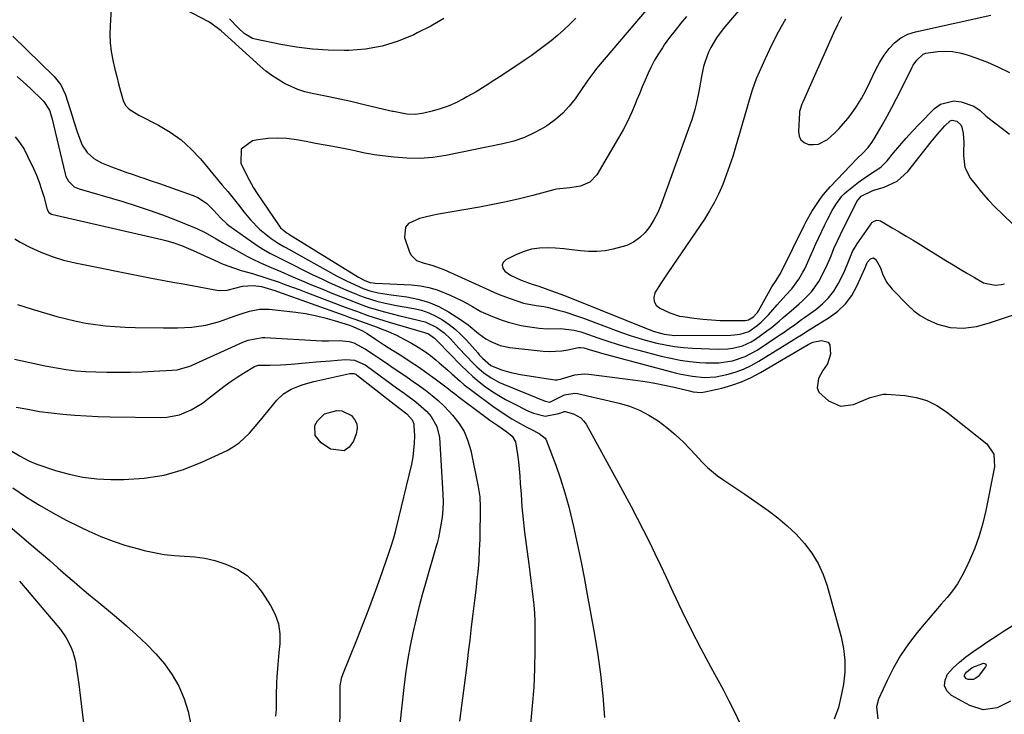
# Model space of a CAD drawing. Units: inches. Extents: x 1878685 to 1883976, y 389699 to 394977.
# Drawn here: x 1880141 to 1880481, y 394006 to 394246 of the extents above; entities that cross this region are included whole.
import ezdxf

# ---------------------------------------------------------------- set-up
doc = ezdxf.new("R2010")
doc.units = ezdxf.units.IN
doc.header["$MEASUREMENT"] = 0
doc.layers.add('7', color=7, linetype='Continuous')
doc.layers.add('8', color=7, linetype='Continuous')

msp = doc.modelspace()

# ---------------------------------------------------------------- linework, layer by layer
at = {"layer": '7', "color": 18}
for points in [[(1880402.1, 394263.59, 1674), (1880386.4, 394245.36, 1674), (1880383.95, 394242.37, 1674), (1880381.65, 394239.25, 1674), (1880379.63, 394235.96, 1674), (1880378.88, 394234.37, 1674), (1880377.66, 394231.06, 1674), (1880377.17, 394229.37, 1674), (1880376.44, 394225.91, 1674), (1880375.79, 394222.06, 1674), (1880375.44, 394220.19, 1674), (1880374.61, 394216.46, 1674), (1880374.14, 394214.62, 1674), (1880373.04, 394210.97, 1674), (1880372.42, 394209.17, 1674), (1880362.28, 394181.28, 1674), (1880361.24, 394178.84, 1674), (1880360.03, 394176.49, 1674), (1880358.58, 394174.29, 1674), (1880356.96, 394172.18, 1674), (1880355.08, 394170.38, 1674), (1880353.03, 394168.85, 1674), (1880350.72, 394167.74, 1674), (1880346.01, 394166.39, 1674), (1880343.19, 394165.89, 1674), (1880340.36, 394165.61, 1674), (1880337.52, 394165.64, 1674), (1880334.67, 394165.88, 1674), (1880331.72, 394166.24, 1674), (1880328.94, 394166.53, 1674), (1880326.14, 394166.74, 1674), (1880323.34, 394166.89, 1674), (1880320.58, 394166.78, 1674), (1880317.88, 394166.41, 1674), (1880315.26, 394165.64, 1674), (1880312.71, 394164.6, 1674), (1880308.96, 394162.73, 1674), (1880308.12, 394161.82, 1674), (1880307.71, 394160.88, 1674), (1880307.96, 394159.88, 1674), (1880308.65, 394158.85, 1674), (1880310.65, 394157.49, 1674), (1880314.25, 394155.75, 1674), (1880318.05, 394154.4, 1674), (1880320.32, 394153.64, 1674), (1880324.76, 394152.08, 1674), (1880329.18, 394150.43, 1674), (1880330.64, 394149.87, 1674), (1880332.1, 394149.29, 1674), (1880359.78, 394138.23, 1674), (1880363.57, 394137.1, 1674), (1880366.28, 394136.76, 1674), (1880367.19, 394136.74, 1674), (1880386.59, 394136.82, 1674), (1880387.64, 394136.86, 1674), (1880389.73, 394137.12, 1674), (1880392.72, 394138.04, 1674), (1880395.63, 394140.08, 1674), (1880396.99, 394141.25, 1674), (1880399.55, 394143.76, 1674), (1880402.56, 394147.26, 1674), (1880405.48, 394150.56, 1674), (1880407.54, 394152.79, 1674), (1880409.99, 394156.09, 1674), (1880411.37, 394158.47, 1674), (1880411.99, 394159.69, 1674), (1880412.58, 394160.94, 1674), (1880415.86, 394168.3, 1674), (1880416.83, 394170.43, 1674), (1880418.84, 394174.63, 1674), (1880419.89, 394176.71, 1674), (1880421.49, 394179.79, 1674), (1880422.7, 394181.85, 1674), (1880424.79, 394184.72, 1674), (1880425.63, 394185.56, 1674), (1880426.52, 394186.34, 1674), (1880430.53, 394189.53, 1674), (1880434.35, 394192.2, 1674), (1880438.22, 394194.74, 1674), (1880439.34, 394195.79, 1674), (1880440.39, 394196.92, 1674), (1880442.63, 394199.64, 1674), (1880444.77, 394202.17, 1674), (1880446.95, 394204.67, 1674), (1880449.19, 394207.11, 1674), (1880451.47, 394209.51, 1674), (1880456.71, 394214.91, 1674), (1880458.77, 394216.4, 1674), (1880463.37, 394217.53, 1674), (1880465.89, 394217.19, 1674), (1880470.3, 394215.69, 1674), (1880472.46, 394214.18, 1674), (1880474.46, 394212.36, 1674), (1880475.16, 394211.8, 1674), (1880479.99, 394208.12, 1674), (1880482.58, 394206.02, 1674)], [(1880363.35, 394255.87, 1678), (1880340.28, 394228.7, 1678), (1880339.64, 394227.92, 1678), (1880337.27, 394224.65, 1678), (1880336.13, 394222.98, 1678), (1880335.56, 394222.15, 1678), (1880332.9, 394218.29, 1678), (1880330.86, 394215.67, 1678), (1880328.63, 394213.25, 1678), (1880326.13, 394211.11, 1678), (1880323.44, 394209.16, 1678), (1880322.42, 394208.51, 1678), (1880319, 394206.59, 1678), (1880315.47, 394204.93, 1678), (1880311.78, 394203.68, 1678), (1880307.98, 394202.69, 1678), (1880288.28, 394198.73, 1678), (1880283.84, 394198.06, 1678), (1880279.39, 394197.68, 1678), (1880274.92, 394197.74, 1678), (1880270.44, 394198.09, 1678), (1880263.56, 394198.96, 1678), (1880262.52, 394199.12, 1678), (1880260.45, 394199.51, 1678), (1880257.39, 394200.25, 1678), (1880255.32, 394200.68, 1678), (1880250.03, 394201.67, 1678), (1880246.73, 394202.29, 1678), (1880243.43, 394202.9, 1678), (1880240.12, 394203.51, 1678), (1880236.82, 394204.11, 1678), (1880233.52, 394204.53, 1678), (1880230.21, 394204.72, 1678), (1880226.91, 394204.56, 1678), (1880223.6, 394204.16, 1678), (1880221.66, 394203.82, 1678), (1880217.72, 394200.95, 1678), (1880217.62, 394196.08, 1678), (1880219.69, 394191.78, 1678), (1880222.05, 394187.61, 1678), (1880223.34, 394185.59, 1678), (1880230.63, 394174.77, 1678), (1880231.36, 394173.83, 1678), (1880233.68, 394171.91, 1678), (1880234.05, 394171.69, 1678), (1880234.23, 394171.58, 1678), (1880258.24, 394156.75, 1678), (1880260.18, 394155.72, 1678), (1880262.12, 394154.98, 1678), (1880263.29, 394154.81, 1678), (1880263.98, 394154.76, 1678), (1880276.53, 394154.14, 1678), (1880279.54, 394153.82, 1678), (1880282.49, 394153.28, 1678), (1880285.36, 394152.41, 1678), (1880289.75, 394150.62, 1678), (1880293.69, 394148.72, 1678), (1880295.62, 394147.7, 1678), (1880297.54, 394146.63, 1678), (1880300.36, 394145.01, 1678), (1880304.45, 394143.19, 1678), (1880307.68, 394141.98, 1678), (1880309.84, 394141.25, 1678), (1880314.25, 394140.14, 1678), (1880316.49, 394139.75, 1678), (1880320.48, 394139.21, 1678), (1880323.32, 394138.97, 1678), (1880327.84, 394139.09, 1678), (1880332.51, 394138.56, 1678), (1880334.79, 394137.95, 1678), (1880335.92, 394137.58, 1678), (1880340.65, 394135.9, 1678), (1880344.15, 394134.71, 1678), (1880347.67, 394133.58, 1678), (1880351.22, 394132.56, 1678), (1880354.78, 394131.59, 1678), (1880362.57, 394129.61, 1678), (1880365.84, 394128.86, 1678), (1880369.12, 394128.23, 1678), (1880372.44, 394127.75, 1678), (1880375.77, 394127.39, 1678), (1880377.75, 394127.23, 1678), (1880382.43, 394127.21, 1678), (1880387.06, 394127.93, 1678), (1880391.49, 394129.4, 1678), (1880395.58, 394131.63, 1678), (1880403.46, 394136.88, 1678), (1880404.54, 394137.6, 1678), (1880406.68, 394139.1, 1678), (1880408.79, 394140.62, 1678), (1880410.91, 394142.15, 1678), (1880411.97, 394142.9, 1678), (1880415.83, 394145.64, 1678), (1880418.13, 394147.54, 1678), (1880420.22, 394149.62, 1678), (1880421.99, 394151.97, 1678), (1880423.54, 394154.52, 1678), (1880425.58, 394158.54, 1678), (1880427.33, 394162.8, 1678), (1880428.52, 394165.62, 1678), (1880430.08, 394168.26, 1678), (1880434.85, 394175.2, 1678), (1880435.16, 394175.57, 1678), (1880435.91, 394176.14, 1678), (1880436.81, 394176.44, 1678), (1880437.7, 394176.35, 1678), (1880438.14, 394176.17, 1678), (1880442.12, 394173.83, 1678), (1880444.54, 394172.4, 1678), (1880446.95, 394170.96, 1678), (1880449.35, 394169.5, 1678), (1880451.74, 394168.04, 1678), (1880460.67, 394162.53, 1678), (1880463.12, 394161.03, 1678), (1880465.58, 394159.56, 1678), (1880468.05, 394158.1, 1678), (1880470.53, 394156.66, 1678), (1880473.63, 394154.88, 1678), (1880477.64, 394153.99, 1678), (1880479.77, 394154.28, 1678), (1880480.82, 394154.49, 1678)], [(1880287.64, 394245.88, 1682), (1880283.1, 394243.34, 1682), (1880278.48, 394240.93, 1682), (1880277.24, 394240.31, 1682), (1880271.86, 394238.09, 1682), (1880266.35, 394236.36, 1682), (1880260.66, 394235.4, 1682), (1880254.85, 394234.95, 1682), (1880253.24, 394234.94, 1682), (1880247.76, 394235.06, 1682), (1880242.31, 394235.41, 1682), (1880236.88, 394236.09, 1682), (1880231.48, 394237.01, 1682), (1880222.61, 394238.8, 1682), (1880221.69, 394239.07, 1682), (1880218.83, 394240.78, 1682), (1880216.72, 394242.76, 1682), (1880213.72, 394245.82, 1682)], [(1880371.27, 394246.65, 1676), (1880369.26, 394244.27, 1676), (1880367.3, 394241.84, 1676), (1880365.42, 394239.35, 1676), (1880363.6, 394236.82, 1676), (1880362.94, 394235.86, 1676), (1880361.56, 394233.74, 1676), (1880360.26, 394231.56, 1676), (1880359.09, 394229.32, 1676), (1880358, 394227.03, 1676), (1880356.99, 394224.7, 1676), (1880355.99, 394222.36, 1676), (1880355.02, 394220.02, 1676), (1880354.06, 394217.67, 1676), (1880353.54, 394216.37, 1676), (1880352.26, 394213.4, 1676), (1880350.9, 394210.47, 1676), (1880349.4, 394207.6, 1676), (1880347.82, 394204.78, 1676), (1880340.32, 394192.1, 1676), (1880337.96, 394189.54, 1676), (1880334.76, 394188.17, 1676), (1880331.08, 394187.53, 1676), (1880326.44, 394187.08, 1676), (1880325.53, 394186.87, 1676), (1880318.25, 394184.95, 1676), (1880313.7, 394183.81, 1676), (1880309.12, 394182.74, 1676), (1880304.52, 394181.81, 1676), (1880299.9, 394180.95, 1676), (1880285.79, 394178.52, 1676), (1880283.57, 394178.08, 1676), (1880279.19, 394176.97, 1676), (1880275.47, 394175.26, 1676), (1880274.39, 394173.99, 1676), (1880274.11, 394170.5, 1676), (1880275.63, 394165.75, 1676), (1880276.28, 394164.45, 1676), (1880278.25, 394162.56, 1676), (1880280.85, 394161.62, 1676), (1880283.45, 394160.91, 1676), (1880287.67, 394159.43, 1676), (1880303.38, 394152.27, 1676), (1880305.05, 394151.53, 1676), (1880306.73, 394150.83, 1676), (1880310.13, 394149.53, 1676), (1880312.8, 394148.58, 1676), (1880315.12, 394147.82, 1676), (1880319.41, 394146.97, 1676), (1880322.12, 394146.68, 1676), (1880323.19, 394146.49, 1676), (1880323.72, 394146.36, 1676), (1880327.08, 394145.44, 1676), (1880329.28, 394144.81, 1676), (1880333.64, 394143.4, 1676), (1880335.8, 394142.63, 1676), (1880348.91, 394137.74, 1676), (1880351.88, 394136.69, 1676), (1880354.87, 394135.72, 1676), (1880357.9, 394134.86, 1676), (1880360.99, 394134.07, 1676), (1880364.05, 394133.44, 1676), (1880367.13, 394132.93, 1676), (1880370.24, 394132.59, 1676), (1880373.36, 394132.36, 1676), (1880382.16, 394131.98, 1676), (1880385.56, 394132.06, 1676), (1880387.24, 394132.3, 1676), (1880390.53, 394133.12, 1676), (1880393.58, 394134.52, 1676), (1880395.01, 394135.43, 1676), (1880398.96, 394138.28, 1676), (1880400.41, 394139.37, 1676), (1880403.22, 394141.64, 1676), (1880404.58, 394142.83, 1676), (1880407.3, 394145.24, 1676), (1880410.05, 394147.59, 1676), (1880411.23, 394148.58, 1676), (1880414.34, 394151.7, 1676), (1880416.86, 394155.31, 1676), (1880417.93, 394157.27, 1676), (1880419.86, 394161.27, 1676), (1880421.06, 394164.16, 1676), (1880422.09, 394166.64, 1676), (1880423.15, 394169.09, 1676), (1880424.29, 394171.52, 1676), (1880425.46, 394173.93, 1676), (1880429.58, 394182.06, 1676), (1880430.02, 394182.89, 1676), (1880431.46, 394184.67, 1676), (1880435.48, 394186.6, 1676), (1880439.42, 394187.77, 1676), (1880443.89, 394189.84, 1676), (1880447.5, 394193.19, 1676), (1880455.54, 394203.39, 1676), (1880457.86, 394206.21, 1676), (1880460.29, 394208.93, 1676), (1880462.13, 394210.64, 1676), (1880462.87, 394210.9, 1676), (1880464.47, 394210.56, 1676), (1880465.78, 394209.28, 1676), (1880466.17, 394208.46, 1676), (1880466.59, 394206.34, 1676), (1880466.85, 394203.16, 1676), (1880466.78, 394199.96, 1676), (1880466.69, 394198.74, 1676), (1880467.16, 394194.57, 1676), (1880469.11, 394190.84, 1676), (1880470.7, 394188.81, 1676), (1880472.92, 394186.1, 1676), (1880475.22, 394183.47, 1676), (1880477.63, 394180.94, 1676), (1880480.12, 394178.48, 1676), (1880483.85, 394174.96, 1676)], [(1880405.41, 394245.72, 1672), (1880402.86, 394241.27, 1672), (1880400.53, 394236.7, 1672), (1880398.34, 394232.05, 1672), (1880395.31, 394225.17, 1672), (1880393.84, 394221.28, 1672), (1880393.04, 394218.62, 1672), (1880391.89, 394214.61, 1672), (1880388.15, 394201.57, 1672), (1880387.17, 394198.33, 1672), (1880386.12, 394195.1, 1672), (1880384.97, 394191.91, 1672), (1880383.77, 394188.74, 1672), (1880382.41, 394185.64, 1672), (1880380.92, 394182.61, 1672), (1880379.24, 394179.69, 1672), (1880377.43, 394176.83, 1672), (1880364.79, 394158.31, 1672), (1880363.65, 394156.6, 1672), (1880362.53, 394154.87, 1672), (1880360.39, 394151.36, 1672), (1880359.99, 394149.78, 1672), (1880360.06, 394148.36, 1672), (1880360.82, 394147.15, 1672), (1880362.05, 394146.09, 1672), (1880365.56, 394144.48, 1672), (1880368.86, 394143.39, 1672), (1880370, 394143.18, 1672), (1880373.9, 394142.64, 1672), (1880376.88, 394142.29, 1672), (1880379.86, 394142.03, 1672), (1880382.85, 394141.89, 1672), (1880385.84, 394141.83, 1672), (1880391.03, 394141.85, 1672), (1880391.43, 394141.86, 1672), (1880392.62, 394142.04, 1672), (1880394.39, 394143.14, 1672), (1880395.28, 394144.11, 1672), (1880395.67, 394144.65, 1672), (1880396.02, 394145.21, 1672), (1880400.71, 394153.51, 1672), (1880402.13, 394155.68, 1672), (1880403.43, 394157.65, 1672), (1880403.88, 394158.48, 1672), (1880411.78, 394174.54, 1672), (1880412.5, 394175.97, 1672), (1880414.43, 394179.46, 1672), (1880417.24, 394183.6, 1672), (1880418.41, 394185.13, 1672), (1880420.94, 394188.04, 1672), (1880430.11, 394197.71, 1672), (1880430.48, 394198.09, 1672), (1880431.66, 394199.17, 1672), (1880433.86, 394201.51, 1672), (1880435.17, 394203.22, 1672), (1880435.76, 394204.12, 1672), (1880436.31, 394205.04, 1672), (1880438.7, 394209.21, 1672), (1880440.4, 394212.25, 1672), (1880442.06, 394215.3, 1672), (1880443.67, 394218.39, 1672), (1880445.25, 394221.49, 1672), (1880448.92, 394228.87, 1672), (1880449.42, 394229.8, 1672), (1880450.6, 394231.55, 1672), (1880452.87, 394233.61, 1672), (1880453.8, 394233.97, 1672), (1880457.87, 394234.57, 1672), (1880460.44, 394234.7, 1672), (1880462.98, 394234.59, 1672), (1880465.49, 394234.14, 1672), (1880467.96, 394233.44, 1672), (1880471.01, 394232.36, 1672), (1880474.95, 394230.84, 1672), (1880478.82, 394229.18, 1672), (1880482.61, 394227.33, 1672)], [(1880139.13, 394239.84, 1682), (1880153.38, 394225.94, 1682), (1880155.67, 394223.01, 1682), (1880157.2, 394219.61, 1682), (1880159.49, 394212.36, 1682), (1880160.11, 394210.41, 1682), (1880161.41, 394206.51, 1682), (1880163.02, 394202.23, 1682), (1880164.7, 394199.74, 1682), (1880166.97, 394197.7, 1682), (1880169.59, 394196.14, 1682), (1880173.07, 394194.77, 1682), (1880175.56, 394193.87, 1682), (1880178.06, 394192.98, 1682), (1880180.56, 394192.11, 1682), (1880183.07, 394191.26, 1682), (1880183.83, 394191, 1682), (1880186.73, 394190.02, 1682), (1880189.61, 394189.04, 1682), (1880192.5, 394188.04, 1682), (1880195.38, 394187.03, 1682), (1880201.28, 394184.96, 1682), (1880202.89, 394184.25, 1682), (1880205.78, 394182.34, 1682), (1880208.21, 394179.87, 1682), (1880210.73, 394177.1, 1682), (1880212.78, 394175.2, 1682), (1880213.52, 394174.63, 1682), (1880223.31, 394167.72, 1682), (1880225.44, 394166.32, 1682), (1880227.66, 394165.06, 1682), (1880229.93, 394163.89, 1682), (1880232.22, 394162.74, 1682), (1880242.53, 394157.62, 1682), (1880245.31, 394156.27, 1682), (1880248.12, 394154.95, 1682), (1880250.95, 394153.69, 1682), (1880253.79, 394152.46, 1682), (1880257.54, 394150.89, 1682), (1880258.53, 394150.49, 1682), (1880260.51, 394149.73, 1682), (1880264.57, 394148.49, 1682), (1880267.43, 394147.86, 1682), (1880271.34, 394147.07, 1682), (1880273.3, 394146.7, 1682), (1880277.32, 394145.98, 1682), (1880279.93, 394145.36, 1682), (1880282.47, 394144.53, 1682), (1880284.88, 394143.4, 1682), (1880287.21, 394142.06, 1682), (1880289.41, 394140.49, 1682), (1880291.52, 394138.81, 1682), (1880293.5, 394136.98, 1682), (1880295.38, 394135.04, 1682), (1880299.31, 394130.67, 1682), (1880299.85, 394130.07, 1682), (1880300.93, 394128.89, 1682), (1880303.81, 394126.31, 1682), (1880307.44, 394124.9, 1682), (1880310.7, 394123.94, 1682), (1880314.03, 394123.27, 1682), (1880325.84, 394121.43, 1682), (1880326.63, 394121.4, 1682), (1880328.16, 394121.78, 1682), (1880332.8, 394123.17, 1682), (1880335.94, 394123.46, 1682), (1880337.54, 394123.36, 1682), (1880353.7, 394121.3, 1682), (1880357.05, 394120.81, 1682), (1880360.38, 394120.26, 1682), (1880363.7, 394119.6, 1682), (1880367, 394118.86, 1682), (1880372.26, 394117.61, 1682), (1880373.59, 394117.32, 1682), (1880376.27, 394117.06, 1682), (1880377.6, 394117.24, 1682), (1880383.38, 394118.57, 1682), (1880386.87, 394119.54, 1682), (1880390.27, 394120.72, 1682), (1880393.56, 394122.21, 1682), (1880396.76, 394123.91, 1682), (1880413.19, 394133.6, 1682), (1880413.41, 394133.73, 1682), (1880413.85, 394133.98, 1682), (1880414.77, 394134.38, 1682), (1880417.79, 394134.95, 1682), (1880420.04, 394134.35, 1682), (1880420.64, 394133.44, 1682), (1880420.94, 394130.29, 1682), (1880419.8, 394126.95, 1682), (1880418.27, 394124.65, 1682), (1880416.73, 394121.9, 1682), (1880416.24, 394118.63, 1682), (1880416.89, 394117.18, 1682), (1880420.15, 394114.14, 1682), (1880424.32, 394112.38, 1682), (1880428.81, 394112.94, 1682), (1880432.41, 394114.41, 1682), (1880434.57, 394115.28, 1682), (1880439.01, 394116.41, 1682), (1880440.17, 394116.41, 1682), (1880446.5, 394115.97, 1682), (1880450.39, 394115.33, 1682), (1880454.12, 394114.25, 1682), (1880457.59, 394112.52, 1682), (1880460.9, 394110.35, 1682), (1880474.72, 394099.33, 1682), (1880477.16, 394095.75, 1682), (1880477.38, 394091.37, 1682), (1880474.43, 394076.4, 1682), (1880473.39, 394071.97, 1682), (1880472.15, 394067.62, 1682), (1880470.6, 394063.36, 1682), (1880468.84, 394059.16, 1682), (1880467.54, 394056.35, 1682), (1880466.17, 394053.69, 1682), (1880464.66, 394051.11, 1682), (1880462.93, 394048.68, 1682), (1880461.05, 394046.34, 1682), (1880459.08, 394044.06, 1682), (1880457.11, 394041.78, 1682), (1880455.15, 394039.49, 1682), (1880453.2, 394037.19, 1682), (1880450.75, 394034.28, 1682), (1880447.76, 394030.42, 1682), (1880445, 394026.41, 1682), (1880442.57, 394022.18, 1682), (1880440.38, 394017.81, 1682), (1880437.47, 394011.37, 1682), (1880436.72, 394008.71, 1682), (1880437.23, 394004.63, 1682)], [(1880140.56, 394225.93, 1684), (1880143.8, 394223.02, 1684), (1880145.39, 394221.53, 1684), (1880149.1, 394217.99, 1684), (1880149.73, 394217.34, 1684), (1880151.66, 394214.3, 1684), (1880152.53, 394211.73, 1684), (1880157.08, 394192.43, 1684), (1880157.36, 394191.53, 1684), (1880158.23, 394189.9, 1684), (1880160.23, 394187.96, 1684), (1880161.92, 394187.2, 1684), (1880176.94, 394182.81, 1684), (1880181.54, 394181.39, 1684), (1880186.11, 394179.89, 1684), (1880190.63, 394178.25, 1684), (1880195.12, 394176.53, 1684), (1880201.32, 394174.04, 1684), (1880202.68, 394173.46, 1684), (1880205.33, 394172.18, 1684), (1880209.17, 394170, 1684), (1880211.74, 394168.54, 1684), (1880218.14, 394164.91, 1684), (1880219.75, 394164.03, 1684), (1880221.38, 394163.19, 1684), (1880224.71, 394161.62, 1684), (1880228.08, 394160.15, 1684), (1880231.45, 394158.69, 1684), (1880235.04, 394157.14, 1684), (1880238.53, 394155.66, 1684), (1880242.02, 394154.19, 1684), (1880245.53, 394152.75, 1684), (1880249.04, 394151.32, 1684), (1880255.9, 394148.58, 1684), (1880257.29, 394148.04, 1684), (1880261.5, 394146.5, 1684), (1880264.34, 394145.59, 1684), (1880267.23, 394144.81, 1684), (1880272.48, 394143.5, 1684), (1880275.88, 394142.68, 1684), (1880279.28, 394141.89, 1684), (1880281.17, 394141.38, 1684), (1880285.25, 394139.44, 1684), (1880287.68, 394137.62, 1684), (1880289.87, 394135.5, 1684), (1880292.82, 394132.31, 1684), (1880295.36, 394129.62, 1684), (1880297.83, 394127.03, 1684), (1880298.96, 394125.91, 1684), (1880301.37, 394123.85, 1684), (1880303.99, 394122.04, 1684), (1880306.77, 394120.53, 1684), (1880308.22, 394119.88, 1684), (1880322.54, 394114.05, 1684), (1880324.16, 394113.73, 1684), (1880326.65, 394114.99, 1684), (1880329.17, 394116.23, 1684), (1880332.77, 394116.8, 1684), (1880333.69, 394116.67, 1684), (1880348.03, 394113.36, 1684), (1880351.61, 394112.31, 1684), (1880355.06, 394110.98, 1684), (1880358.33, 394109.25, 1684), (1880361.48, 394107.25, 1684), (1880364.46, 394104.96, 1684), (1880367.34, 394102.56, 1684), (1880370.07, 394099.99, 1684), (1880372.71, 394097.31, 1684), (1880376.85, 394092.84, 1684), (1880378.45, 394091.24, 1684), (1880381.91, 394088.35, 1684), (1880383.77, 394087.06, 1684), (1880387.57, 394084.58, 1684), (1880391.33, 394082.02, 1684), (1880399.36, 394076.42, 1684), (1880402.75, 394073.86, 1684), (1880406, 394071.14, 1684), (1880409.04, 394068.18, 1684), (1880411.93, 394065.06, 1684), (1880414.45, 394061.69, 1684), (1880416.65, 394058.14, 1684), (1880418.37, 394054.34, 1684), (1880419.76, 394050.36, 1684), (1880424.6, 394032.8, 1684), (1880425.42, 394028.77, 1684), (1880425.88, 394024.73, 1684), (1880425.78, 394020.66, 1684), (1880425.32, 394016.58, 1684), (1880424.59, 394012.59, 1684), (1880424.15, 394010.51, 1684), (1880423.61, 394008.45, 1684), (1880422.2, 394004.42, 1684)], [(1880139.87, 394205.19, 1686), (1880141.52, 394203.11, 1686), (1880142.93, 394200.86, 1686), (1880144.19, 394198.51, 1686), (1880146.17, 394194.28, 1686), (1880147.21, 394191.91, 1686), (1880148.16, 394189.5, 1686), (1880148.99, 394187.05, 1686), (1880149.73, 394184.57, 1686), (1880150.93, 394180.13, 1686), (1880151.48, 394179.11, 1686), (1880152.46, 394178.52, 1686), (1880190.38, 394169.73, 1686), (1880191.77, 394169.38, 1686), (1880194.53, 394168.59, 1686), (1880197.24, 394167.65, 1686), (1880201.21, 394166.01, 1686), (1880209.9, 394162.02, 1686), (1880211, 394161.53, 1686), (1880213.22, 394160.64, 1686), (1880217.77, 394159.12, 1686), (1880221.67, 394158, 1686), (1880226.32, 394156.59, 1686), (1880230.92, 394155.02, 1686), (1880233.2, 394154.19, 1686), (1880237.76, 394152.5, 1686), (1880240.03, 394151.64, 1686), (1880254.23, 394146.24, 1686), (1880257.85, 394144.9, 1686), (1880261.48, 394143.62, 1686), (1880265.14, 394142.41, 1686), (1880268.82, 394141.28, 1686), (1880280.21, 394137.92, 1686), (1880280.63, 394137.8, 1686), (1880282.38, 394137.28, 1686), (1880284.44, 394135.82, 1686), (1880285.6, 394134.6, 1686), (1880293.64, 394126.29, 1686), (1880295.61, 394124.36, 1686), (1880297.64, 394122.5, 1686), (1880299.76, 394120.74, 1686), (1880301.94, 394119.05, 1686), (1880304.21, 394117.48, 1686), (1880306.53, 394115.99, 1686), (1880308.92, 394114.63, 1686), (1880311.36, 394113.34, 1686), (1880316.57, 394110.76, 1686), (1880318.51, 394109.91, 1686), (1880322.58, 394108.94, 1686), (1880327.26, 394109.75, 1686), (1880329.18, 394110.51, 1686), (1880329.46, 394110.54, 1686), (1880332.31, 394109.67, 1686), (1880334.81, 394108.28, 1686), (1880335.79, 394107.26, 1686), (1880336.63, 394106.08, 1686), (1880347.82, 394085.78, 1686), (1880350, 394081.79, 1686), (1880352.14, 394077.79, 1686), (1880354.25, 394073.76, 1686), (1880356.33, 394069.73, 1686), (1880358.37, 394065.67, 1686), (1880360.37, 394061.59, 1686), (1880362.33, 394057.5, 1686), (1880364.26, 394053.38, 1686), (1880366.57, 394048.4, 1686), (1880369.7, 394041.82, 1686), (1880372.9, 394035.28, 1686), (1880376.23, 394028.81, 1686), (1880379.65, 394022.37, 1686), (1880383.84, 394014.65, 1686), (1880385.84, 394010.82, 1686), (1880387.77, 394006.97, 1686), (1880389.59, 394003.06, 1686)], [(1880139.8, 394170.01, 1688), (1880141.62, 394168.8, 1688), (1880144.99, 394167.1, 1688), (1880148.77, 394165.39, 1688), (1880152.61, 394163.89, 1688), (1880156.57, 394162.7, 1688), (1880160.6, 394161.72, 1688), (1880185.11, 394156.82, 1688), (1880186.92, 394156.46, 1688), (1880188.73, 394156.11, 1688), (1880192.36, 394155.44, 1688), (1880194.18, 394155.12, 1688), (1880197.81, 394154.45, 1688), (1880199.62, 394154.11, 1688), (1880209.34, 394152.28, 1688), (1880210.24, 394152.17, 1688), (1880212.91, 394152.36, 1688), (1880215.57, 394153.04, 1688), (1880218.26, 394153.74, 1688), (1880221.9, 394153.92, 1688), (1880224.83, 394153.57, 1688), (1880229.38, 394152.21, 1688), (1880230.27, 394151.89, 1688), (1880253.5, 394143.54, 1688), (1880255.25, 394142.91, 1688), (1880257, 394142.27, 1688), (1880260.5, 394141.01, 1688), (1880264.67, 394139.5, 1688), (1880265.97, 394139.02, 1688), (1880268.22, 394138.15, 1688), (1880271.52, 394136.68, 1688), (1880272.59, 394136.12, 1688), (1880276.48, 394134.02, 1688), (1880278.73, 394132.72, 1688), (1880280.91, 394131.33, 1688), (1880283, 394129.8, 1688), (1880285.02, 394128.18, 1688), (1880286.07, 394127.28, 1688), (1880288.96, 394124.77, 1688), (1880290.38, 394123.49, 1688), (1880293.22, 394120.93, 1688), (1880294.68, 394119.69, 1688), (1880297.7, 394117.34, 1688), (1880304.5, 394112.37, 1688), (1880307.68, 394110.14, 1688), (1880311.09, 394107.98, 1688), (1880312.7, 394107.03, 1688), (1880315.96, 394105.22, 1688), (1880317.62, 394104.37, 1688), (1880320.47, 394102.92, 1688), (1880322.53, 394101.34, 1688), (1880322.8, 394100.91, 1688), (1880323.02, 394100.44, 1688), (1880326.18, 394092.01, 1688), (1880327.84, 394087.27, 1688), (1880329.37, 394082.48, 1688), (1880330.7, 394077.64, 1688), (1880331.9, 394072.76, 1688), (1880332.32, 394070.88, 1688), (1880333.6, 394065.02, 1688), (1880334.82, 394059.15, 1688), (1880335.97, 394053.27, 1688), (1880337.07, 394047.38, 1688), (1880339.32, 394034.9, 1688), (1880340.54, 394027.46, 1688), (1880341.59, 394020, 1688), (1880342.4, 394012.5, 1688), (1880343.04, 394004.99, 1688)], [(1880139.65, 394128.58, 1692), (1880144.91, 394127.33, 1692), (1880150.2, 394126.22, 1692), (1880154.13, 394125.49, 1692), (1880157.5, 394124.95, 1692), (1880160.87, 394124.52, 1692), (1880164.26, 394124.27, 1692), (1880167.67, 394124.14, 1692), (1880171.47, 394124.08, 1692), (1880175.53, 394124.07, 1692), (1880179.58, 394124.1, 1692), (1880183.63, 394124.22, 1692), (1880187.69, 394124.39, 1692), (1880194, 394124.72, 1692), (1880195.77, 394124.9, 1692), (1880200.07, 394126.07, 1692), (1880200.89, 394126.42, 1692), (1880218.32, 394134.37, 1692), (1880220.16, 394135.11, 1692), (1880225, 394136.05, 1692), (1880225.98, 394136.04, 1692), (1880245.54, 394134.88, 1692), (1880247.87, 394134.81, 1692), (1880251.69, 394134.94, 1692), (1880255.03, 394134.67, 1692), (1880256.6, 394134.16, 1692), (1880260.58, 394131.97, 1692), (1880263.62, 394130.06, 1692), (1880265.36, 394128.88, 1692), (1880268.56, 394126.66, 1692), (1880270.17, 394125.56, 1692), (1880272.85, 394123.77, 1692), (1880274.99, 394122.32, 1692), (1880277.11, 394120.84, 1692), (1880279.21, 394119.34, 1692), (1880281.3, 394117.82, 1692), (1880283.6, 394116.03, 1692), (1880285.65, 394114.29, 1692), (1880287.6, 394112.44, 1692), (1880289.48, 394110.52, 1692), (1880290.65, 394109.24, 1692), (1880292.81, 394106.49, 1692), (1880294.62, 394103.56, 1692), (1880295.94, 394100.38, 1692), (1880296.92, 394097.03, 1692), (1880299.49, 394084.54, 1692), (1880300.02, 394081.04, 1692), (1880300.17, 394077.49, 1692), (1880300.11, 394073.93, 1692), (1880300.05, 394070.36, 1692), (1880299.98, 394066.45, 1692), (1880299.85, 394062.72, 1692), (1880299.64, 394058.99, 1692), (1880299.32, 394055.27, 1692), (1880298.93, 394051.55, 1692), (1880298.72, 394049.88, 1692), (1880298.17, 394045.33, 1692), (1880297.62, 394040.78, 1692), (1880297.07, 394036.23, 1692), (1880296.53, 394031.68, 1692), (1880296.15, 394028.44, 1692), (1880295.41, 394022.27, 1692), (1880294.65, 394016.1, 1692), (1880293.85, 394009.94, 1692), (1880293.04, 394003.78, 1692)], [(1880140.22, 394112.04, 1694), (1880144.22, 394111.25, 1694), (1880148.24, 394110.55, 1694), (1880152.27, 394110.01, 1694), (1880156.32, 394109.57, 1694), (1880160.39, 394109.25, 1694), (1880164.46, 394108.99, 1694), (1880168.54, 394108.81, 1694), (1880172.61, 394108.7, 1694), (1880189.97, 394108.4, 1694), (1880192.19, 394108.5, 1694), (1880196.49, 394109.36, 1694), (1880200.59, 394111.09, 1694), (1880204.4, 394113.39, 1694), (1880206.2, 394114.71, 1694), (1880210.27, 394117.95, 1694), (1880212.27, 394119.49, 1694), (1880214.31, 394120.96, 1694), (1880216.42, 394122.36, 1694), (1880218.55, 394123.69, 1694), (1880222.41, 394126, 1694), (1880223.71, 394126.47, 1694), (1880227.65, 394126.51, 1694), (1880231.32, 394126.56, 1694), (1880234.99, 394126.8, 1694), (1880241.16, 394127.35, 1694), (1880243.62, 394127.56, 1694), (1880248.53, 394128, 1694), (1880250.99, 394128.22, 1694), (1880253.88, 394128.47, 1694), (1880256.84, 394128.23, 1694), (1880260.5, 394126.58, 1694), (1880261.34, 394126.01, 1694), (1880267.38, 394121.52, 1694), (1880271.31, 394118.65, 1694), (1880273.96, 394116.77, 1694), (1880276.59, 394114.87, 1694), (1880277.94, 394113.87, 1694), (1880281.61, 394110.6, 1694), (1880283.23, 394108.76, 1694), (1880285.25, 394105.37, 1694), (1880286.11, 394101.52, 1694), (1880287.31, 394082.02, 1694), (1880287.37, 394079.36, 1694), (1880287.3, 394076.71, 1694), (1880287.04, 394074.07, 1694), (1880286.64, 394071.45, 1694), (1880285.79, 394066.93, 1694), (1880285.33, 394065.13, 1694), (1880285.12, 394064.42, 1694), (1880285.02, 394064.06, 1694), (1880281.38, 394051.64, 1694), (1880280.16, 394047.3, 1694), (1880279, 394042.95, 1694), (1880277.93, 394038.57, 1694), (1880276.92, 394034.18, 1694), (1880276.03, 394029.77, 1694), (1880275.23, 394025.34, 1694), (1880274.57, 394020.89, 1694), (1880274, 394016.42, 1694), (1880272.49, 394002.73, 1694)], [(1880138.71, 394096.85, 1696), (1880141.62, 394095.08, 1696), (1880144.59, 394093.47, 1696), (1880146.15, 394092.81, 1696), (1880147.73, 394092.21, 1696), (1880153.8, 394090.18, 1696), (1880158.48, 394088.86, 1696), (1880163.21, 394087.85, 1696), (1880168.02, 394087.29, 1696), (1880172.88, 394087.04, 1696), (1880177.35, 394087.02, 1696), (1880184.37, 394087.47, 1696), (1880191.26, 394088.53, 1696), (1880197.94, 394090.51, 1696), (1880204.49, 394093.1, 1696), (1880212.9, 394097.1, 1696), (1880215.06, 394098.3, 1696), (1880217.1, 394099.67, 1696), (1880220.68, 394103.04, 1696), (1880223.91, 394106.85, 1696), (1880225.5, 394108.78, 1696), (1880227.08, 394110.72, 1696), (1880230.05, 394114.41, 1696), (1880232.31, 394116.61, 1696), (1880235.03, 394118.21, 1696), (1880237.36, 394119.16, 1696), (1880239.15, 394119.8, 1696), (1880242.83, 394120.81, 1696), (1880255.23, 394123.59, 1696), (1880255.58, 394123.64, 1696), (1880256.6, 394123.56, 1696), (1880257.24, 394123.31, 1696), (1880257.54, 394123.13, 1696), (1880257.83, 394122.94, 1696), (1880270.52, 394112.98, 1696), (1880272.45, 394111.5, 1696), (1880274.87, 394109.69, 1696), (1880276.74, 394107.59, 1696), (1880277.24, 394106.27, 1696), (1880277.34, 394105.55, 1696), (1880277.46, 394102.09, 1696), (1880277.44, 394099.62, 1696), (1880276.94, 394094.73, 1696), (1880276.46, 394092.3, 1696), (1880271.09, 394070.1, 1696), (1880270.82, 394069.02, 1696), (1880270.24, 394066.86, 1696), (1880269.26, 394063.65, 1696), (1880268.55, 394061.53, 1696), (1880265.53, 394052.94, 1696), (1880263.61, 394047.6, 1696), (1880261.64, 394042.29, 1696), (1880259.61, 394036.99, 1696), (1880257.53, 394031.72, 1696), (1880252.7, 394019.72, 1696), (1880252.28, 394018.48, 1696), (1880251.81, 394015.9, 1696), (1880251.75, 394014.59, 1696), (1880251.68, 393994.33, 1696)], [(1880243.26, 394102.28, 1698), (1880243.2, 394105.62, 1698), (1880244.03, 394107.28, 1698), (1880246.55, 394109.71, 1698), (1880250.72, 394110.86, 1698), (1880252.5, 394110.74, 1698), (1880255.76, 394109.13, 1698), (1880256.88, 394107.74, 1698), (1880257.6, 394106.24, 1698), (1880257.73, 394104.58, 1698), (1880257.46, 394102.81, 1698), (1880256.53, 394100.23, 1698), (1880255.01, 394098.21, 1698), (1880253.22, 394096.97, 1698), (1880248.61, 394097.54, 1698), (1880245.33, 394099.67, 1698), (1880243.26, 394102.28, 1698)], [(1880139.06, 394084.14, 1698), (1880143.82, 394081.02, 1698), (1880148.28, 394078.23, 1698), (1880152.82, 394075.56, 1698), (1880157.47, 394073.08, 1698), (1880162.18, 394070.72, 1698), (1880165.25, 394069.27, 1698), (1880169.42, 394067.44, 1698), (1880173.65, 394065.78, 1698), (1880177.97, 394064.37, 1698), (1880182.35, 394063.12, 1698), (1880184.31, 394062.62, 1698), (1880187.77, 394061.86, 1698), (1880191.25, 394061.25, 1698), (1880194.76, 394060.88, 1698), (1880198.3, 394060.66, 1698), (1880201.82, 394060.39, 1698), (1880205.3, 394059.9, 1698), (1880208.72, 394059.09, 1698), (1880212.09, 394058.05, 1698), (1880213.02, 394057.71, 1698), (1880216.57, 394056.02, 1698), (1880219.81, 394053.92, 1698), (1880222.57, 394051.24, 1698), (1880225.01, 394048.15, 1698), (1880227.92, 394043.61, 1698), (1880229.49, 394040.5, 1698), (1880230.62, 394037.29, 1698), (1880231.07, 394033.91, 1698), (1880231.07, 394030.42, 1698), (1880230.77, 394027.49, 1698), (1880230.39, 394023.27, 1698), (1880230.09, 394019.06, 1698), (1880229.98, 394016.94, 1698), (1880229.86, 394012.72, 1698), (1880229.79, 394007.8, 1698), (1880229.64, 394005.47, 1698)], [(1880141.43, 394052, 1702), (1880144.05, 394048.97, 1702), (1880155.46, 394035.32, 1702), (1880157.5, 394032.47, 1702), (1880159.1, 394029.35, 1702), (1880159.72, 394027.7, 1702), (1880160.65, 394024.32, 1702), (1880160.95, 394022.59, 1702), (1880161.78, 394016.52, 1702), (1880162.41, 394011.72, 1702), (1880163.01, 394006.93, 1702), (1880163.58, 394002.13, 1702)], [(1880465.3, 394024.14, 1682), (1880467.54, 394025.99, 1682), (1880469.89, 394027.71, 1682), (1880472.81, 394029.67, 1682), (1880474.77, 394030.98, 1682), (1880478.72, 394033.58, 1682), (1880480.71, 394034.87, 1682), (1880483.49, 394036.66, 1682)], [(1880482.92, 394010.7, 1682), (1880480.67, 394009.47, 1682), (1880478.32, 394008.41, 1682), (1880473.52, 394007.73, 1682), (1880468.87, 394009.13, 1682), (1880462.57, 394012.66, 1682), (1880461.03, 394014.27, 1682), (1880460.18, 394016.01, 1682), (1880460.37, 394017.94, 1682), (1880461.25, 394019.98, 1682), (1880463.22, 394022.12, 1682), (1880465.3, 394024.14, 1682)], [(1880467.04, 394019.12, 1684), (1880467.06, 394019.61, 1684), (1880467.27, 394020.14, 1684), (1880467.82, 394020.73, 1684), (1880469.71, 394022.24, 1684), (1880473.58, 394023.74, 1684), (1880474.09, 394023.61, 1684), (1880474.42, 394023.37, 1684), (1880474.48, 394022.96, 1684), (1880474.36, 394022.45, 1684), (1880471.73, 394019.17, 1684), (1880470.98, 394018.54, 1684), (1880470.17, 394018.13, 1684), (1880468.29, 394018.18, 1684), (1880467.75, 394018.36, 1684), (1880467.04, 394019.12, 1684)]]:
    msp.add_polyline3d(points, dxfattribs=at)
at = {"layer": '8', "color": 18}
for points in [[(1880173.2, 394253.74, 1680), (1880172.58, 394243.4, 1680), (1880172.53, 394240.45, 1680), (1880172.64, 394237.51, 1680), (1880173, 394234.6, 1680), (1880173.67, 394231.05, 1680), (1880174.27, 394228.49, 1680), (1880174.89, 394225.93, 1680), (1880175.54, 394223.38, 1680), (1880176.21, 394220.84, 1680), (1880177.08, 394217.64, 1680), (1880177.88, 394215.96, 1680), (1880179.2, 394214.66, 1680), (1880182.54, 394212.66, 1680), (1880189.25, 394209.18, 1680), (1880193.29, 394206.77, 1680), (1880197.09, 394204.07, 1680), (1880200.55, 394200.94, 1680), (1880203.77, 394197.51, 1680), (1880211.25, 394188.53, 1680), (1880213.13, 394186.26, 1680), (1880214.99, 394183.97, 1680), (1880216.83, 394181.66, 1680), (1880218.65, 394179.34, 1680), (1880220.97, 394176.49, 1680), (1880224.08, 394173.38, 1680), (1880225.77, 394171.96, 1680), (1880228.09, 394170.16, 1680), (1880230.57, 394168.51, 1680), (1880232.52, 394167.41, 1680), (1880233.17, 394167.05, 1680), (1880250.66, 394157.28, 1680), (1880253.82, 394155.62, 1680), (1880257.06, 394154.1, 1680), (1880259.77, 394152.93, 1680), (1880262.13, 394152.06, 1680), (1880264.96, 394151.44, 1680), (1880269.43, 394150.74, 1680), (1880274.92, 394150, 1680), (1880278.7, 394149.25, 1680), (1880282.36, 394148.18, 1680), (1880285.86, 394146.65, 1680), (1880289.25, 394144.81, 1680), (1880293.4, 394142.19, 1680), (1880295.97, 394140.41, 1680), (1880299.57, 394137.39, 1680), (1880302.1, 394135.58, 1680), (1880303.8, 394134.59, 1680), (1880307, 394133.22, 1680), (1880310.42, 394132.51, 1680), (1880321.82, 394131.29, 1680), (1880323.98, 394131.16, 1680), (1880328.27, 394131.38, 1680), (1880330.4, 394131.73, 1680), (1880334.07, 394132.51, 1680), (1880334.67, 394132.59, 1680), (1880335.86, 394132.48, 1680), (1880338.89, 394131.51, 1680), (1880340.93, 394130.9, 1680), (1880341.95, 394130.61, 1680), (1880367.3, 394123.87, 1680), (1880369.28, 394123.38, 1680), (1880373.28, 394122.62, 1680), (1880377.32, 394122.21, 1680), (1880381.34, 394122.44, 1680), (1880385.21, 394123.24, 1680), (1880388.08, 394124.06, 1680), (1880390.88, 394125.06, 1680), (1880393.56, 394126.34, 1680), (1880396.17, 394127.79, 1680), (1880408.23, 394135.29, 1680), (1880408.89, 394135.71, 1680), (1880410.9, 394136.95, 1680), (1880413.58, 394138.61, 1680), (1880420.47, 394142.86, 1680), (1880423.42, 394145.08, 1680), (1880426.05, 394147.57, 1680), (1880428.19, 394150.49, 1680), (1880430.02, 394153.7, 1680), (1880432.77, 394159.76, 1680), (1880433.11, 394160.58, 1680), (1880433.55, 394161.83, 1680), (1880434.71, 394163.15, 1680), (1880435.68, 394163.41, 1680), (1880436.52, 394162.87, 1680), (1880438.08, 394159.98, 1680), (1880438.84, 394157.9, 1680), (1880440.17, 394155.1, 1680), (1880442.09, 394152.66, 1680), (1880447.52, 394147.1, 1680), (1880449.6, 394145.24, 1680), (1880451.81, 394143.56, 1680), (1880454.22, 394142.19, 1680), (1880457.76, 394140.61, 1680), (1880462.1, 394139.45, 1680), (1880466.58, 394139.25, 1680), (1880471.19, 394139.83, 1680), (1880475.63, 394141, 1680), (1880502.65, 394149.97, 1680)], [(1880333.13, 394246.01, 1680), (1880331.08, 394243.98, 1680), (1880328.98, 394242, 1680), (1880326.81, 394240.1, 1680), (1880324.59, 394238.26, 1680), (1880322.32, 394236.48, 1680), (1880320.01, 394234.74, 1680), (1880317.67, 394233.07, 1680), (1880315.29, 394231.43, 1680), (1880307.95, 394226.51, 1680), (1880304.91, 394224.52, 1680), (1880301.84, 394222.58, 1680), (1880298.73, 394220.71, 1680), (1880295.58, 394218.89, 1680), (1880294.36, 394218.19, 1680), (1880291.76, 394216.87, 1680), (1880289.11, 394215.7, 1680), (1880286.36, 394214.75, 1680), (1880283.56, 394213.97, 1680), (1880280.77, 394213.31, 1680), (1880277.84, 394212.89, 1680), (1880274.88, 394213, 1680), (1880270.24, 394213.83, 1680), (1880269.9, 394213.91, 1680), (1880263.06, 394215.54, 1680), (1880259.3, 394216.42, 1680), (1880255.54, 394217.27, 1680), (1880251.76, 394218.1, 1680), (1880247.98, 394218.9, 1680), (1880242.24, 394220.08, 1680), (1880239.76, 394220.71, 1680), (1880237.33, 394221.48, 1680), (1880234.98, 394222.45, 1680), (1880232.68, 394223.57, 1680), (1880230.47, 394224.86, 1680), (1880228.33, 394226.26, 1680), (1880226.3, 394227.82, 1680), (1880224.34, 394229.47, 1680), (1880213.33, 394239.51, 1680), (1880210.85, 394241.7, 1680), (1880207.32, 394244.32, 1680), (1880206.37, 394244.87, 1680), (1880190.82, 394253.2, 1680)], [(1880424.63, 394246.55, 1670), (1880423.25, 394243.72, 1670), (1880421.93, 394240.86, 1670), (1880411.21, 394216.88, 1670), (1880411.03, 394216.46, 1670), (1880410.25, 394213.86, 1670), (1880410.2, 394213.41, 1670), (1880409.81, 394206.96, 1670), (1880410.09, 394205.39, 1670), (1880410.7, 394204.09, 1670), (1880411.82, 394203.18, 1670), (1880413.27, 394202.53, 1670), (1880415.05, 394202.45, 1670), (1880416.75, 394202.66, 1670), (1880419.85, 394204.26, 1670), (1880422.26, 394206.37, 1670), (1880423.92, 394207.99, 1670), (1880426.91, 394211.51, 1670), (1880428.01, 394212.96, 1670), (1880429.86, 394215.59, 1670), (1880431.58, 394218.3, 1670), (1880433.1, 394221.12, 1670), (1880434.49, 394224.02, 1670), (1880436.5, 394228.36, 1670), (1880437.86, 394230.86, 1670), (1880439.4, 394233.26, 1670), (1880441.05, 394235.58, 1670), (1880442.97, 394237.58, 1670), (1880445.09, 394239.27, 1670), (1880447.51, 394240.47, 1670), (1880450.14, 394241.34, 1670), (1880476.2, 394247.03, 1670)], [(1880140.73, 394147.31, 1690), (1880145.74, 394145.79, 1690), (1880150.77, 394144.29, 1690), (1880154.28, 394143.27, 1690), (1880157.57, 394142.39, 1690), (1880160.88, 394141.61, 1690), (1880164.23, 394140.98, 1690), (1880167.59, 394140.46, 1690), (1880170.98, 394140.07, 1690), (1880174.38, 394139.76, 1690), (1880177.78, 394139.57, 1690), (1880181.19, 394139.45, 1690), (1880190.97, 394139.3, 1690), (1880195.88, 394139.32, 1690), (1880200.79, 394139.56, 1690), (1880205.62, 394140.23, 1690), (1880210.32, 394141.55, 1690), (1880214.11, 394142.9, 1690), (1880215.75, 394143.47, 1690), (1880217.4, 394144.03, 1690), (1880220.7, 394145.11, 1690), (1880224.05, 394145.79, 1690), (1880227.47, 394145.76, 1690), (1880236.67, 394144.71, 1690), (1880240, 394144.23, 1690), (1880243.3, 394143.62, 1690), (1880246.56, 394142.82, 1690), (1880249.79, 394141.9, 1690), (1880255.1, 394140.21, 1690), (1880256.21, 394139.82, 1690), (1880259.58, 394138.29, 1690), (1880261.17, 394137.34, 1690), (1880264.02, 394135.47, 1690), (1880267.18, 394133.4, 1690), (1880268.46, 394132.59, 1690), (1880273.09, 394129.67, 1690), (1880276.02, 394127.78, 1690), (1880278.92, 394125.83, 1690), (1880281.77, 394123.81, 1690), (1880284.58, 394121.74, 1690), (1880289.18, 394118.26, 1690), (1880290.03, 394117.61, 1690), (1880291.74, 394116.32, 1690), (1880292.6, 394115.68, 1690), (1880300.76, 394109.55, 1690), (1880303.46, 394107.56, 1690), (1880306.21, 394105.63, 1690), (1880309.38, 394103.48, 1690), (1880311.18, 394101.99, 1690), (1880312.36, 394100.02, 1690), (1880313, 394095.71, 1690), (1880313.3, 394093.2, 1690), (1880313.57, 394090.7, 1690), (1880313.8, 394088.18, 1690), (1880313.98, 394085.67, 1690), (1880314.22, 394081.99, 1690), (1880314.55, 394077.64, 1690), (1880314.94, 394073.3, 1690), (1880315.42, 394068.96, 1690), (1880315.96, 394064.63, 1690), (1880316.87, 394057.87, 1690), (1880317.24, 394055.07, 1690), (1880317.61, 394052.26, 1690), (1880317.96, 394049.45, 1690), (1880318.31, 394046.64, 1690), (1880318.6, 394043.83, 1690), (1880318.83, 394041.01, 1690), (1880318.95, 394038.19, 1690), (1880319, 394035.36, 1690), (1880319, 394028.24, 1690), (1880318.88, 394021.85, 1690), (1880318.61, 394015.47, 1690), (1880318.11, 394009.11, 1690), (1880317.46, 394002.76, 1690)], [(1880137.3, 394071.48, 1700), (1880146.14, 394063.94, 1700), (1880148.96, 394061.53, 1700), (1880151.78, 394059.11, 1700), (1880154.59, 394056.67, 1700), (1880157.39, 394054.24, 1700), (1880160.19, 394051.8, 1700), (1880163.01, 394049.39, 1700), (1880165.85, 394047, 1700), (1880168.71, 394044.62, 1700), (1880174.75, 394039.64, 1700), (1880178.29, 394036.62, 1700), (1880181.75, 394033.52, 1700), (1880185.11, 394030.31, 1700), (1880188.39, 394027.02, 1700), (1880191.37, 394023.51, 1700), (1880194.04, 394019.8, 1700), (1880196.24, 394015.8, 1700), (1880198.15, 394011.52, 1700), (1880199.48, 394007.08, 1700), (1880200.39, 394002.59, 1700)]]:
    msp.add_polyline3d(points, dxfattribs=at)

doc.saveas('drawing.dxf')
